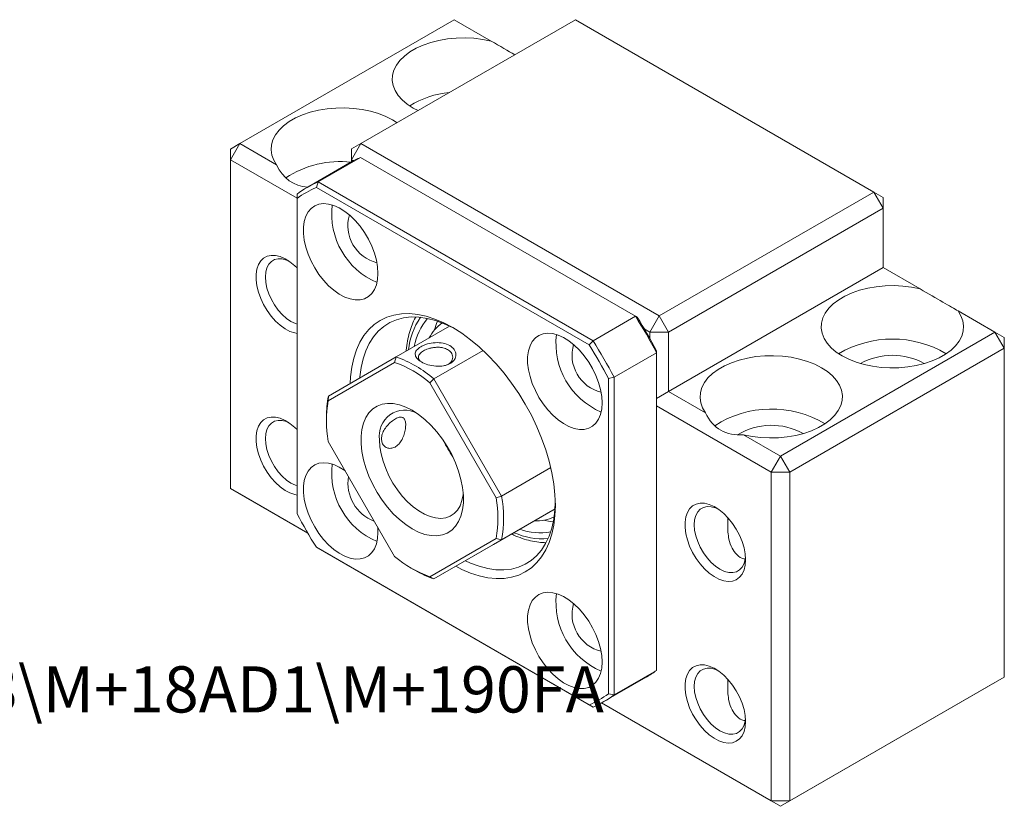
# Model space of a CAD drawing. Units: millimetres. Extents: x 32 to 249, y 17 to 193.
# Drawn here: x 174 to 249, y 119 to 179 of the extents above; entities that cross this region are included whole.
import ezdxf

# ---------------------------------------------------------------- set-up
doc = ezdxf.new("R2010")
doc.units = ezdxf.units.MM
doc.layers.add('FORMAT', color=7, linetype='Continuous')
doc.styles.add('SLDTEXTSTYLE0', font='TXT', dxfattribs={"width": 0.75})
doc.styles.add('SLDTEXTSTYLE1', font='TXT', dxfattribs={"width": 0.666667})
doc.styles.add('SLDTEXTSTYLE2', font='TXT', dxfattribs={"width": 0.75, "bigfont": 'bigfont'})
doc.dimstyles.new('SLDDIMSTYLE5', dxfattribs={"dimtxt": 3.5, "dimasz": 2.5, "dimexe": 0, "dimexo": 0.0625, "dimgap": 0.875, "dimtad": 0, "dimtih": 1, "dimtoh": 1, "dimdec": 1, "dimrnd": 1e-09, "dimzin": 12, "dimdsep": 46, "dimtxsty": 'SLDTEXTSTYLE0', "dimsah": 1, "dimcen": 0, "dimadec": 0, "dimazin": 3, "dimtfac": 1, "dimtofl": 0, "dimtmove": 0, "dimatfit": 3, "dimfxl": 0, "dimfrac": 2, "dimtolj": 1, "dimtzin": 12, "dimarcsym": 0})

# ---------------------------------------------------------------- blocks, each defined once
blk = doc.blocks.new('SW_SYMBOL_HOLE_SPOT')
at = {"layer": 'FORMAT', "color": 0}
for p, q in [((0, 875), (0, 75)), ((1600, 75), (1600, 875)), ((0, 75), (1600, 75))]:
    blk.add_line(p, q, dxfattribs=at)
blk = doc.blocks.new('SW_SYMBOL_HOLE_DEPTH')
at = {"layer": 'FORMAT', "color": 0}
for p, q in [((0, 875), (800, 875)), ((400, 875), (400, 75)), ((100, 555), (400, 75)), ((700, 555), (400, 75))]:
    blk.add_line(p, q, dxfattribs=at)
blk = doc.blocks.new('_D_13')
at = {"layer": 'FORMAT'}
for p, q in [((114.791, 142.638), (114.791, 125.206)), ((114.791, 125.206), (156.788, 125.206))]:
    blk.add_line(p, q, dxfattribs=at)
blk.add_arc((114.791, 148.038), 5.4, 258.29987, 280.49148, dxfattribs=at)
blk.add_solid([(114.791, 142.638), (114.541, 140.138), (115.041, 140.138)], dxfattribs=at)
at = {"layer": 'FORMAT', "xscale": 0.004470703125, "yscale": 0.004470703125, "zscale": 0.004470703125}
for name, p in [('SW_SYMBOL_HOLE_SPOT', (117.67, 125.691)), ('SW_SYMBOL_HOLE_DEPTH', (146.617, 125.691))]:
    blk.add_blockref(name, p, dxfattribs=at)
at = {"layer": 'FORMAT', "char_height": 3.5, "attachment_point": 1}
for s, insert, style in [('4 x', (116.378, 135.38), 'SLDTEXTSTYLE1'), ('%%c', (123.792, 135.327), 'SLDTEXTSTYLE0'), ('6.6 \\M+18AAE\\M+19153\\M+18AD1\\M+190FA', (130.383, 135.38), 'SLDTEXTSTYLE2'), ('%%c', (127.115, 129.717), 'SLDTEXTSTYLE0'), ('10.80', (133.706, 129.771), 'SLDTEXTSTYLE0'), ('5', (152.93, 129.771), 'SLDTEXTSTYLE0')]:
    blk.add_mtext(s, dxfattribs=dict(at, insert=insert, style=style))

msp = doc.modelspace()

# ---------------------------------------------------------------- linework, layer by layer
at = {"color": 7, "linetype": 'Continuous', "lineweight": 15}
for p, q in [((207.423, 178.54), (191.159, 169.151)), ((216.615, 178.541), (200.352, 169.152)), ((210.223, 176.923), (207.423, 178.54)), ((239.243, 165.478), (216.615, 178.541)), ((190.452, 167.927), (191.159, 169.151)), ((190.452, 168.743), (191.159, 169.151)), ((191.159, 169.151), (193.96, 167.535)), ((199.645, 167.928), (200.352, 169.152)), ((199.645, 168.744), (200.352, 169.152)), ((200.352, 169.152), (222.979, 156.09)), ((190.452, 167.927), (190.452, 168.743)), ((200.324, 168.107), (197.107, 166.25)), ((199.645, 167.928), (199.645, 168.744)), ((221.169, 156.074), (200.324, 168.107)), ((190.452, 167.927), (190.452, 143.022)), ((195.508, 165.008), (190.452, 167.927)), ((199.497, 167.695), (196.28, 165.838)), ((199.645, 167.928), (199.645, 167.778)), ((199.779, 167.85), (199.645, 167.928)), ((196.974, 165.836), (197.107, 166.25)), ((217.66, 153.895), (196.974, 165.836)), ((197.107, 166.25), (217.951, 154.216)), ((195.508, 164.99), (195.508, 165.327)), ((222.979, 156.09), (239.243, 165.478)), ((239.243, 165.478), (239.95, 164.254)), ((239.95, 165.07), (239.243, 165.478)), ((239.95, 165.07), (239.95, 164.254)), ((195.508, 164.99), (195.508, 141.103)), ((239.95, 164.254), (223.686, 154.865)), ((239.95, 159.763), (239.95, 164.254)), ((223.686, 150.374), (239.95, 159.763)), ((242.75, 158.146), (239.95, 159.763)), ((217.951, 154.216), (221.169, 156.074)), ((221.169, 156.074), (221.301, 155.997)), ((222.979, 156.09), (222.272, 154.865)), ((222.979, 156.09), (223.686, 154.865)), ((248.435, 154.864), (245.635, 156.481)), ((203.015, 152.984), (207.071, 155.325)), ((222.272, 154.865), (221.84, 155.114)), ((222.272, 154.367), (222.272, 154.865)), ((223.686, 154.865), (222.272, 154.865)), ((223.686, 154.865), (223.686, 150.374)), ((232.172, 145.476), (248.435, 154.864)), ((248.435, 154.864), (249.142, 153.64)), ((249.142, 154.456), (248.435, 154.864)), ((217.66, 153.895), (217.951, 154.216)), ((249.142, 154.456), (249.142, 153.64)), ((209.622, 153.477), (205.891, 151.323)), ((222.767, 153.305), (219.55, 151.448)), ((222.767, 153.305), (222.767, 153.458)), ((222.767, 129.234), (222.767, 153.305)), ((249.142, 153.64), (232.879, 144.251)), ((249.142, 128.735), (249.142, 153.64)), ((202.908, 152.576), (197.873, 149.668)), ((197.891, 150.025), (203.015, 152.984)), ((202.908, 152.576), (203.015, 152.984)), ((205.573, 151.037), (205.891, 151.323)), ((210.608, 142.317), (205.573, 151.037)), ((205.891, 151.323), (211.015, 142.449)), ((219.55, 151.448), (219.125, 151.356)), ((219.125, 127.469), (219.125, 151.356)), ((219.55, 151.448), (219.55, 127.377)), ((223.686, 150.374), (222.767, 149.843)), ((223.686, 150.374), (226.487, 148.757)), ((197.873, 149.668), (197.891, 150.025)), ((231.464, 144.251), (222.767, 149.272)), ((197.735, 148.454), (197.735, 148.209)), ((197.873, 146.591), (202.908, 137.87)), ((229.371, 147.092), (232.172, 145.476)), ((232.172, 145.476), (231.464, 144.251)), ((232.172, 145.476), (232.879, 144.251)), ((211.015, 142.449), (214.745, 144.603)), ((231.464, 119.346), (231.464, 144.251)), ((232.879, 144.251), (231.464, 144.251)), ((232.879, 144.251), (232.879, 119.346)), ((190.452, 143.022), (196.326, 139.631)), ((191.159, 142.614), (190.452, 143.022)), ((196.326, 139.631), (191.159, 142.614)), ((210.608, 142.317), (211.015, 142.449)), ((210.417, 138.781), (215.071, 141.469)), ((215.071, 141.469), (211.015, 139.127)), ((201.645, 139.688), (201.625, 140.094)), ((205.573, 136.332), (210.608, 139.239)), ((211.015, 139.127), (205.891, 136.169)), ((211.015, 139.127), (210.608, 139.239)), ((196.974, 138.564), (217.66, 126.622)), ((197.107, 138.487), (196.974, 138.564)), ((217.951, 126.454), (197.107, 138.487)), ((205.891, 136.169), (210.417, 138.781)), ((204.24, 136.942), (204.452, 136.82)), ((205.891, 136.169), (205.573, 136.332)), ((219.55, 127.377), (222.767, 129.234)), ((218.778, 126.866), (221.995, 128.723)), ((232.879, 119.346), (249.142, 128.735)), ((249.142, 128.735), (248.435, 128.327)), ((248.435, 128.327), (232.172, 118.938)), ((219.55, 127.377), (219.125, 127.469)), ((217.951, 126.454), (217.66, 126.622)), ((218.606, 126.769), (231.464, 119.346)), ((232.172, 118.938), (218.606, 126.769)), ((232.879, 119.346), (231.464, 119.346)), ((231.464, 119.346), (232.172, 118.938)), ((232.879, 119.346), (232.172, 118.938))]:
    msp.add_line(p, q, dxfattribs=at)
at = {"color": 8, "linetype": 'Continuous', "lineweight": 15}
msp.add_line((214.994, 141.424), (214.922, 141.383), dxfattribs=at)
at = {"color": 7, "linetype": 'Continuous', "lineweight": 15, "flags": 128}
for points in [[(210.223, 176.923), (209.585, 177.052), (208.925, 177.133), (208.251, 177.166), (207.576, 177.151), (206.91, 177.087), (206.263, 176.975), (205.645, 176.817), (205.065, 176.617), (204.534, 176.376), (204.059, 176.098), (203.648, 175.789), (203.307, 175.452), (203.041, 175.093), (202.856, 174.718), (202.752, 174.333), (202.733, 173.943), (202.798, 173.555), (202.947, 173.175), (203.177, 172.808), (203.484, 172.461), (203.865, 172.138), (204.312, 171.846), (204.681, 171.651)], [(203.092, 170.734), (202.756, 170.948), (202.249, 171.206), (201.691, 171.425), (201.089, 171.602), (200.454, 171.735), (199.795, 171.821), (199.122, 171.859), (198.447, 171.848), (197.779, 171.788), (197.13, 171.681), (196.509, 171.527), (195.925, 171.331), (195.389, 171.093), (194.909, 170.819), (194.491, 170.512), (194.143, 170.178), (193.871, 169.821), (193.677, 169.448), (193.566, 169.063), (193.539, 168.673), (193.596, 168.285), (193.737, 167.903), (193.96, 167.535)], [(201.645, 159.319), (201.615, 159.812), (201.525, 160.329), (201.378, 160.86), (201.176, 161.392), (200.923, 161.915), (200.626, 162.418), (200.29, 162.889), (199.923, 163.319), (199.532, 163.699), (199.126, 164.02), (198.713, 164.275), (198.303, 164.46), (197.903, 164.57), (197.523, 164.603), (197.171, 164.558), (196.854, 164.436), (196.578, 164.24), (196.35, 163.974), (196.175, 163.644), (196.056, 163.256), (195.996, 162.819), (195.996, 162.342), (196.056, 161.835), (196.175, 161.31), (196.35, 160.777), (196.578, 160.248), (196.854, 159.734), (197.171, 159.246), (197.523, 158.794), (197.903, 158.388), (198.303, 158.037), (198.713, 157.747), (199.126, 157.527), (199.532, 157.379), (199.923, 157.307), (200.29, 157.313), (200.626, 157.397), (200.923, 157.556), (201.176, 157.788), (201.378, 158.087), (201.525, 158.447), (201.615, 158.861), (201.645, 159.319)], [(195.508, 154.769), (195.334, 154.802), (194.972, 154.926), (194.602, 155.122), (194.235, 155.386), (193.88, 155.709), (193.546, 156.085), (193.241, 156.504), (192.975, 156.954), (192.753, 157.423), (192.581, 157.901), (192.464, 158.373), (192.404, 158.829), (192.404, 159.256), (192.464, 159.644), (192.581, 159.981), (192.753, 160.26), (192.975, 160.473), (193.241, 160.615), (193.546, 160.682), (193.88, 160.672), (194.235, 160.586), (194.602, 160.425), (194.972, 160.195), (195.334, 159.9), (195.508, 159.733)], [(194.879, 160.259), (194.711, 160.331), (194.383, 160.418), (194.076, 160.43), (193.798, 160.366), (193.559, 160.228), (193.364, 160.019), (193.221, 159.747), (193.133, 159.42), (193.104, 159.047), (193.133, 158.64), (193.221, 158.211), (193.364, 157.774), (193.559, 157.341), (193.798, 156.926), (194.076, 156.541), (194.383, 156.198), (194.711, 155.908), (195.048, 155.679), (195.386, 155.518), (195.508, 155.477)], [(242.75, 158.146), (242.112, 158.275), (241.451, 158.356), (240.778, 158.389), (240.103, 158.373), (239.437, 158.309), (238.79, 158.198), (238.171, 158.04), (237.592, 157.839), (237.061, 157.598), (236.586, 157.321), (236.175, 157.011), (235.834, 156.675), (235.568, 156.316), (235.382, 155.941), (235.279, 155.556), (235.26, 155.166), (235.325, 154.778), (235.474, 154.397), (235.704, 154.03), (236.011, 153.683), (236.392, 153.361), (236.838, 153.068), (237.345, 152.81), (237.904, 152.591), (238.505, 152.413), (239.141, 152.281), (239.8, 152.195), (240.472, 152.157), (241.147, 152.168), (241.815, 152.228), (242.464, 152.335), (243.086, 152.488), (243.669, 152.685), (244.205, 152.923), (244.686, 153.197), (245.103, 153.503), (245.451, 153.838), (245.724, 154.195), (245.917, 154.568), (246.028, 154.953), (246.055, 155.343), (245.998, 155.731), (245.857, 156.113), (245.635, 156.481)], [(199.542, 150.978), (199.568, 151.485), (199.657, 152.211), (199.804, 152.891), (200.008, 153.521), (200.267, 154.095), (200.581, 154.609), (200.945, 155.059), (201.358, 155.443), (201.817, 155.756), (202.317, 155.996), (202.855, 156.162), (203.428, 156.253), (204.03, 156.267), (204.656, 156.205), (205.304, 156.067), (205.966, 155.855), (206.639, 155.569), (207.317, 155.211), (207.995, 154.786), (208.667, 154.295), (209.33, 153.743), (209.977, 153.134), (210.604, 152.472), (211.206, 151.763), (211.778, 151.011), (212.316, 150.224), (212.817, 149.406), (213.275, 148.563), (213.688, 147.703), (214.053, 146.832), (214.366, 145.956), (214.626, 145.082), (214.83, 144.217), (214.977, 143.367), (215.065, 142.539), (215.095, 141.739), (215.065, 140.973), (214.977, 140.248), (214.83, 139.567), (214.626, 138.938), (214.366, 138.364), (214.053, 137.85), (213.688, 137.399), (213.275, 137.016), (212.817, 136.703), (212.316, 136.463), (211.778, 136.296), (211.206, 136.206), (210.604, 136.191), (209.977, 136.253), (209.33, 136.391), (208.667, 136.604), (207.995, 136.89), (207.542, 137.121)], [(207.497, 155.105), (207.337, 155.191), (206.674, 155.505), (206.018, 155.746), (205.376, 155.912), (204.752, 156.002), (204.152, 156.015), (203.58, 155.95), (203.041, 155.809), (202.539, 155.593), (202.079, 155.302), (201.664, 154.941), (201.297, 154.51), (200.981, 154.015), (200.719, 153.459), (200.513, 152.846), (200.365, 152.182), (200.276, 151.471), (200.27, 151.399)], [(218.645, 149.505), (218.615, 149.998), (218.525, 150.515), (218.378, 151.046), (218.176, 151.578), (217.923, 152.101), (217.626, 152.604), (217.29, 153.075), (216.923, 153.505), (216.532, 153.885), (216.126, 154.206), (215.713, 154.462), (215.303, 154.646), (214.903, 154.756), (214.523, 154.789), (214.171, 154.744), (213.854, 154.623), (213.578, 154.426), (213.35, 154.16), (213.175, 153.83), (213.056, 153.442), (212.996, 153.005), (212.996, 152.528), (213.056, 152.022), (213.175, 151.496), (213.35, 150.963), (213.578, 150.434), (213.854, 149.92), (214.171, 149.432), (214.523, 148.98), (214.903, 148.574), (215.303, 148.223), (215.713, 147.934), (216.126, 147.713), (216.532, 147.565), (216.923, 147.493), (217.29, 147.499), (217.626, 147.583), (217.923, 147.742), (218.176, 147.974), (218.378, 148.273), (218.525, 148.633), (218.615, 149.047), (218.645, 149.505)], [(229.371, 147.092), (230.009, 146.964), (230.67, 146.882), (231.343, 146.849), (232.018, 146.865), (232.684, 146.929), (233.332, 147.041), (233.95, 147.198), (234.529, 147.399), (235.06, 147.64), (235.535, 147.918), (235.946, 148.227), (236.287, 148.564), (236.553, 148.922), (236.739, 149.297), (236.842, 149.683), (236.861, 150.073), (236.796, 150.461), (236.647, 150.841), (236.417, 151.208), (236.11, 151.555), (235.73, 151.878), (235.283, 152.17), (234.776, 152.428), (234.218, 152.648), (233.616, 152.825), (232.981, 152.958), (232.322, 153.044), (231.649, 153.081), (230.974, 153.07), (230.306, 153.011), (229.657, 152.903), (229.035, 152.75), (228.452, 152.553), (227.916, 152.316), (227.436, 152.042), (227.018, 151.735), (226.67, 151.401), (226.398, 151.044), (226.204, 150.67), (226.093, 150.285), (226.066, 149.896), (226.123, 149.507), (226.264, 149.126), (226.487, 148.757)], [(204.241, 139.963), (203.753, 140.28), (203.274, 140.662), (202.809, 141.105), (202.367, 141.6), (201.955, 142.14), (201.579, 142.717), (201.244, 143.321), (200.957, 143.943), (200.722, 144.573), (200.542, 145.201), (200.421, 145.818), (200.359, 146.412), (200.359, 146.976), (200.421, 147.501), (200.542, 147.977), (200.722, 148.397), (200.957, 148.756), (201.244, 149.046), (201.579, 149.264), (201.955, 149.407), (202.367, 149.471), (202.809, 149.456), (203.274, 149.362), (203.753, 149.191), (204.241, 148.945), (204.728, 148.628), (205.208, 148.245), (205.672, 147.803), (206.114, 147.308), (206.527, 146.767), (206.903, 146.191), (207.237, 145.586), (207.524, 144.964), (207.76, 144.334), (207.94, 143.706), (208.061, 143.09), (208.122, 142.495), (208.122, 141.931), (208.061, 141.407), (207.94, 140.931), (207.76, 140.51), (207.524, 140.152), (207.237, 139.861), (206.903, 139.643), (206.527, 139.501), (206.114, 139.437), (205.672, 139.452), (205.208, 139.545), (204.728, 139.717), (204.241, 139.963)], [(195.508, 142.521), (195.334, 142.554), (194.972, 142.678), (194.602, 142.874), (194.235, 143.137), (193.88, 143.461), (193.546, 143.837), (193.241, 144.256), (192.975, 144.705), (192.753, 145.175), (192.581, 145.653), (192.464, 146.125), (192.404, 146.581), (192.404, 147.008), (192.464, 147.395), (192.581, 147.733), (192.753, 148.012), (192.975, 148.225), (193.241, 148.367), (193.546, 148.434), (193.88, 148.424), (194.235, 148.338), (194.602, 148.177), (194.972, 147.947), (195.334, 147.652), (195.508, 147.485)], [(194.879, 148.011), (194.711, 148.083), (194.383, 148.17), (194.076, 148.182), (193.798, 148.118), (193.559, 147.98), (193.364, 147.771), (193.221, 147.499), (193.133, 147.172), (193.104, 146.799), (193.133, 146.392), (193.221, 145.963), (193.364, 145.526), (193.559, 145.093), (193.798, 144.678), (194.076, 144.293), (194.383, 143.95), (194.711, 143.66), (195.048, 143.431), (195.386, 143.27), (195.508, 143.229)], [(201.766, 146.699), (201.796, 146.181), (201.884, 145.639), (202.029, 145.083), (202.229, 144.522), (202.48, 143.968), (202.776, 143.43), (203.113, 142.919), (203.484, 142.445), (203.882, 142.015), (204.301, 141.638), (204.731, 141.321), (205.165, 141.071), (205.595, 140.891), (206.013, 140.784), (206.412, 140.754), (206.783, 140.801), (207.12, 140.923), (207.416, 141.118), (207.667, 141.383), (207.866, 141.713), (208.012, 142.102), (208.1, 142.542), (208.112, 142.648)], [(199.158, 144.366), (199.126, 144.389), (198.713, 144.644), (198.303, 144.829), (197.903, 144.939), (197.523, 144.972), (197.171, 144.927), (196.854, 144.805), (196.578, 144.609), (196.35, 144.343), (196.175, 144.013), (196.056, 143.625), (195.996, 143.188), (195.996, 142.711), (196.056, 142.204), (196.175, 141.679), (196.35, 141.146), (196.578, 140.617), (196.854, 140.103), (197.171, 139.615), (197.523, 139.163), (197.903, 138.757), (198.303, 138.406), (198.713, 138.117), (199.126, 137.896), (199.532, 137.748), (199.923, 137.676), (200.29, 137.682), (200.626, 137.766), (200.923, 137.925), (201.176, 138.157), (201.378, 138.456), (201.525, 138.816), (201.615, 139.23), (201.645, 139.688), (201.645, 139.688)], [(208.27, 137.542), (208.667, 137.362), (209.322, 137.121), (209.965, 136.955), (210.588, 136.865), (211.189, 136.852), (211.76, 136.917), (212.299, 137.058), (212.801, 137.274), (213.262, 137.565), (213.677, 137.926), (214.044, 138.357), (214.36, 138.852), (214.621, 139.408), (214.827, 140.021), (214.976, 140.685), (215.065, 141.396), (215.093, 141.947)], [(229.52, 137.616), (229.49, 137.208), (229.402, 136.844), (229.257, 136.535), (229.059, 136.288), (228.814, 136.11), (228.527, 136.005), (228.207, 135.977), (227.861, 136.025), (227.499, 136.149), (227.129, 136.345), (226.762, 136.608), (226.407, 136.932), (226.073, 137.308), (225.768, 137.726), (225.502, 138.176), (225.279, 138.646), (225.108, 139.123), (224.99, 139.596), (224.931, 140.052), (224.931, 140.479), (224.99, 140.866), (225.108, 141.204), (225.279, 141.483), (225.502, 141.696), (225.768, 141.838), (226.073, 141.905), (226.407, 141.895), (226.762, 141.808), (227.129, 141.648), (227.499, 141.417), (227.861, 141.123), (228.207, 140.772), (228.527, 140.373), (228.814, 139.938), (229.059, 139.477), (229.257, 139.002), (229.402, 138.525), (229.49, 138.059), (229.52, 137.616)], [(227.406, 141.482), (227.238, 141.553), (226.91, 141.641), (226.603, 141.653), (226.325, 141.589), (226.086, 141.45), (225.891, 141.242), (225.748, 140.97), (225.66, 140.642), (225.631, 140.27), (225.66, 139.863), (225.748, 139.434), (225.891, 138.996), (226.086, 138.564), (226.325, 138.148), (226.603, 137.764), (226.91, 137.421), (227.238, 137.131), (227.575, 136.902), (227.913, 136.741), (228.24, 136.653), (228.548, 136.641), (228.825, 136.705), (229.065, 136.844), (229.259, 137.052), (229.403, 137.324), (229.49, 137.652), (229.512, 137.833)], [(214.231, 140.621), (214.57, 140.549), (214.941, 140.498)], [(218.645, 129.874), (218.615, 130.367), (218.525, 130.884), (218.378, 131.415), (218.176, 131.947), (217.923, 132.47), (217.626, 132.973), (217.29, 133.444), (216.923, 133.874), (216.532, 134.254), (216.126, 134.575), (215.713, 134.831), (215.303, 135.015), (214.903, 135.125), (214.523, 135.158), (214.171, 135.113), (213.854, 134.992), (213.578, 134.796), (213.35, 134.529), (213.175, 134.199), (213.056, 133.811), (212.996, 133.374), (212.996, 132.897), (213.056, 132.391), (213.175, 131.865), (213.35, 131.332), (213.578, 130.803), (213.854, 130.289), (214.171, 129.801), (214.523, 129.349), (214.903, 128.943), (215.303, 128.592), (215.713, 128.303), (216.126, 128.082), (216.532, 127.934), (216.923, 127.862), (217.29, 127.868), (217.626, 127.952), (217.923, 128.111), (218.176, 128.343), (218.378, 128.642), (218.525, 129.002), (218.615, 129.416), (218.645, 129.874)], [(229.52, 125.368), (229.49, 124.96), (229.402, 124.596), (229.257, 124.287), (229.059, 124.04), (228.814, 123.862), (228.527, 123.757), (228.207, 123.729), (227.861, 123.777), (227.499, 123.901), (227.129, 124.097), (226.762, 124.36), (226.407, 124.684), (226.073, 125.06), (225.768, 125.478), (225.502, 125.928), (225.279, 126.398), (225.108, 126.875), (224.99, 127.348), (224.931, 127.804), (224.931, 128.231), (224.99, 128.618), (225.108, 128.956), (225.279, 129.234), (225.502, 129.448), (225.768, 129.589), (226.073, 129.656), (226.407, 129.647), (226.762, 129.56), (227.129, 129.4), (227.499, 129.169), (227.861, 128.875), (228.207, 128.524), (228.527, 128.125), (228.814, 127.69), (229.059, 127.228), (229.257, 126.753), (229.402, 126.277), (229.49, 125.811), (229.52, 125.368)], [(227.406, 129.234), (227.238, 129.305), (226.91, 129.393), (226.603, 129.405), (226.325, 129.341), (226.086, 129.202), (225.891, 128.994), (225.748, 128.722), (225.66, 128.394), (225.631, 128.022), (225.66, 127.615), (225.748, 127.186), (225.891, 126.748), (226.086, 126.316), (226.325, 125.9), (226.603, 125.516), (226.91, 125.173), (227.238, 124.883), (227.575, 124.653), (227.913, 124.493), (228.24, 124.405), (228.548, 124.393), (228.825, 124.457), (229.065, 124.596), (229.259, 124.804), (229.403, 125.076), (229.49, 125.404), (229.512, 125.585)]]:
    msp.add_lwpolyline(points, dxfattribs=at)
at = {"color": 7, "linetype": 'Continuous', "lineweight": 15}
for centre, radius, start, end in [((207.653, 166.283), 6.766, 95.07116, 122.1916), ((203.263, 161.169), 7.535, 112.96258, 119.99015), ((198.789, 160.281), 7.517, 83.80056, 123.38855), ((200.041, 159.323), 7.523, 112.95844, 127.05235), ((199.927, 159.03), 7.42, 113.4556, 126.55524), ((203.777, 163.815), 5.637, 173.0102, 246.98442), ((202.259, 162.939), 2.897, 163.81576, 256.17885), ((188.281, 135.24), 38.931, 27.6468, 32.35319), ((208.896, 152.942), 4.577, 139.64882, 169.43154), ((208.397, 152.93), 3.243, 125.48737, 152.4088), ((210.846, 153.596), 5.131, 155.81864, 163.86985), ((188.788, 135.533), 38.417, 27.8133, 32.18667), ((220.777, 154.001), 5.637, 173.0102, 246.98442), ((219.259, 153.125), 2.897, 163.81576, 256.17885), ((185.147, 133.431), 38.417, 27.8133, 32.18667), ((185.064, 133.383), 38.931, 27.6468, 32.35319), ((240.657, 146.299), 8.044, 59.51243, 120.48758), ((240.657, 148.142), 4.971, 60.88082, 119.11919), ((199.997, 144.455), 8.627, 49.72887, 70.2765), ((200.079, 144.577), 8.904, 49.25323, 70.75215), ((205.287, 148.498), 7.552, 168.3373, 180.33655), ((206.364, 148.13), 8.629, 169.72779, 190.27221), ((203.67, 147.024), 1.931, 60.76991, 189.69497), ((231.479, 141.075), 7.965, 59.30315, 122.67396), ((231.474, 142.893), 4.917, 60.65631, 121.59807), ((213.656, 149.889), 7.754, 204.77123, 215.2234), ((203.777, 144.184), 5.637, 173.01021, 246.98441), ((202.483, 143.438), 3.115, 170.85542, 249.14458), ((202.117, 140.778), 8.629, 349.72779, 10.27221), ((202.265, 140.788), 8.906, 349.25237, 10.74763), ((229.487, 159.028), 38.417, 207.81333, 212.18666), ((213.665, 143.785), 3.214, 267.44567, 294.63132), ((213.923, 144.278), 4.613, 250.67899, 280.22498), ((208.485, 144.453), 8.627, 229.72886, 250.27652), ((208.329, 143.474), 7.702, 239.7756, 251.54884), ((220.777, 134.37), 5.637, 173.01021, 246.98441), ((219.259, 133.494), 2.897, 163.81575, 256.17887), ((218.22, 135.26), 7.549, 300.01086, 307.04171), ((214.706, 133.429), 7.42, 293.45563, 306.55517), ((215.017, 133.381), 7.523, 292.95835, 307.05234)]:
    msp.add_arc(centre, radius, start, end, dxfattribs=at)
at = {"color": 8, "linetype": 'Continuous', "lineweight": 15}
for centre, radius, start, end in [((209.421, 152.917), 5.497, 145.99703, 173.61354), ((214.144, 144.613), 5.404, 246.13638, 274.23927)]:
    msp.add_arc(centre, radius, start, end, dxfattribs=at)
at = {"color": 7, "linetype": 'Continuous', "lineweight": 15}
for centre, major_axis, ratio, start_param, end_param in [((208.13, 178.133), (5.4, -3.118), 0.00007, 5.110511, 5.51631), ((198.937, 172.826), (3.819, 6.614), 0.577335, 2.754317, 3.420894), ((240.657, 159.355), (5.4, -3.118), 0.00007, 5.110511, 5.885144), ((231.464, 154.049), (3.819, 6.614), 0.577335, 2.754317, 3.52895)]:
    msp.add_ellipse(centre, major_axis=major_axis, ratio=ratio, start_param=start_param, end_param=end_param, dxfattribs=at)
for points, knots in [([(204.507, 156), (204.501, 155.99), (204.392, 155.816), (204.228, 155.429), (204.018, 154.84), (203.873, 154.195), (203.794, 153.72), (203.78, 153.453), (203.778, 153.424)], [0, 0, 0, 0, 0.0145205, 0.2509263, 0.4894858, 0.7297987, 0.9713285, 1, 1, 1, 1]), ([(204.936, 152.612), (204.805, 152.701), (204.545, 152.878), (204.436, 153.191), (204.516, 153.446), (204.705, 153.635), (204.899, 153.765), (205.13, 153.881), (205.484, 154.006), (205.989, 154.088), (206.597, 154.061), (207.107, 153.87), (207.467, 153.559), (207.583, 153.168), (207.501, 152.841), (207.311, 152.621), (207.118, 152.484), (206.887, 152.376), (206.532, 152.282), (206.029, 152.271), (205.413, 152.376), (205.095, 152.533), (204.936, 152.612)], [0, 0, 0, 0, 0.063201, 0.126014, 0.188181, 0.218513, 0.25001, 0.281413, 0.311703, 0.373966, 0.436849, 0.50016, 0.563227, 0.626054, 0.688288, 0.718613, 0.750077, 0.781484, 0.811789, 0.874121, 0.936924, 1, 1, 1, 1]), ([(206.927, 152.383), (207.022, 152.452), (207.176, 152.564), (207.285, 152.773), (207.321, 152.964), (207.286, 153.155), (207.174, 153.361), (206.947, 153.562), (206.623, 153.68), (206.3, 153.725), (206.008, 153.722), (205.715, 153.68), (205.394, 153.594), (205.071, 153.449), (204.844, 153.277), (204.731, 153.112), (204.698, 152.965), (204.725, 152.827), (204.789, 152.743), (204.816, 152.708)], [0, 0, 0, 0, 0.078885, 0.127203, 0.181338, 0.235193, 0.283394, 0.362599, 0.442093, 0.490395, 0.54432, 0.598408, 0.646689, 0.725592, 0.804491, 0.852805, 0.906949, 0.960832, 1, 1, 1, 1]), ([(201.907, 146.78), (201.92, 146.901), (201.945, 147.142), (202.137, 147.518), (202.41, 147.865), (202.735, 148.156), (203.054, 148.357), (203.325, 148.451), (203.537, 148.429), (203.681, 148.281), (203.751, 148.009), (203.747, 147.645), (203.672, 147.236), (203.526, 146.823), (203.306, 146.452), (203.021, 146.181), (202.704, 146.05), (202.391, 146.06), (202.123, 146.205), (201.94, 146.457), (201.918, 146.677), (201.907, 146.78)], [0, 0, 0, 0, 0.052199, 0.10435, 0.157766, 0.212262, 0.265318, 0.316626, 0.368613, 0.422601, 0.476881, 0.52934, 0.580729, 0.633262, 0.687544, 0.741518, 0.79341, 0.84477, 0.897886, 0.952381, 1, 1, 1, 1]), ([(229.516, 137.669), (229.473, 137.672), (229.221, 137.693), (228.843, 137.976), (228.457, 138.492), (228.258, 139.1), (228.173, 139.712), (228.156, 140.258), (228.178, 140.62), (228.188, 140.788)], [0, 0, 0, 0, 0.038142, 0.226334, 0.4021, 0.593121, 0.73257, 0.876038, 1, 1, 1, 1]), ([(211.78, 139.569), (211.833, 139.542), (212.101, 139.408), (212.582, 139.232), (213.219, 139.046), (213.818, 138.935), (214.196, 138.919), (214.372, 138.912)], [0, 0, 0, 0, 0.059543, 0.303214, 0.546626, 0.789331, 1, 1, 1, 1]), ([(229.461, 125.427), (229.437, 125.429), (229.204, 125.451), (228.843, 125.73), (228.457, 126.243), (228.258, 126.852), (228.173, 127.464), (228.156, 128.01), (228.178, 128.372), (228.188, 128.54)], [0, 0, 0, 0, 0.02206, 0.213398, 0.392104, 0.586318, 0.728099, 0.873966, 1, 1, 1, 1])]:
    msp.add_open_spline(points, degree=3, knots=knots, dxfattribs=at)

# ---------------------------------------------------------------- dimensions: what is measured, and where the dimension line sits
at = {"layer": 'FORMAT'}
dim = msp.add_diameter_dim_2p(p1=(114.791, 153.438), p2=(114.791, 142.638), text='4 x <> 完全貫穿\\P{\\fGDT;v}%%c 10.80 {\\fGDT;x} 5\\P', dimstyle='SLDDIMSTYLE5', dxfattribs=at)
dim.commit()
dim.dimension.update_dxf_attribs({"geometry": '_D_13', "text_midpoint": (136.583, 130.815), "dimtype": 163})

doc.saveas('drawing.dxf')
